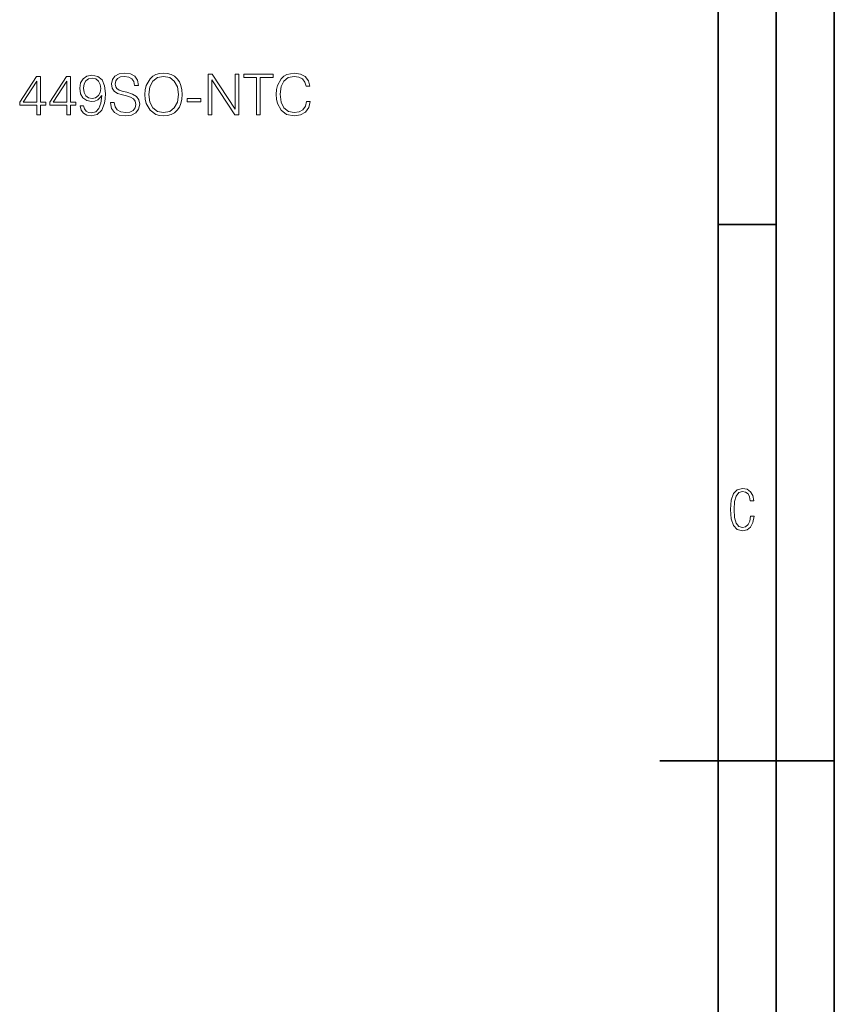
# Model space of a CAD drawing. Extents: x 0 to 420, y 0 to 297.
# Drawn here: x 350 to 420, y 128 to 212 of the extents above; entities that cross this region are included whole.
import ezdxf

# ---------------------------------------------------------------- set-up
doc = ezdxf.new("R2010")
doc.units = 0

msp = doc.modelspace()

# ---------------------------------------------------------------- linework, layer by layer
at = {"color": 7, "lineweight": 35}
for p, q in [((420, 0), (420, 297)), ((420, 0), (420, 297)), ((415, 4.99976), (415, 292)), ((410, 9.99976), (410, 287)), ((410, 194.666), (415, 194.666)), ((405, 148.5), (420, 148.5))]:
    msp.add_line(p, q, dxfattribs=at)
at = {"color": 7, "lineweight": 18}
for points in [[(357.738464, 205.153442), (357.738464, 205.129089), (357.821198, 204.642303), (358.074341, 204.286957), (358.483246, 204.072769), (359.04303, 203.994888), (359.544434, 204.067902), (359.924133, 204.267487), (360.162659, 204.583893), (360.250275, 205.007401), (360.182129, 205.382233), (359.982544, 205.664566), (359.641785, 205.873886), (359.150146, 206.034515), (358.741241, 206.136749), (358.473511, 206.224365), (358.293396, 206.346069), (358.18631, 206.511566), (358.152222, 206.735489), (358.200897, 207.01297), (358.356659, 207.222275), (358.609802, 207.348846), (358.955414, 207.397522), (359.315643, 207.343979), (359.588257, 207.193069), (359.753754, 206.949677), (359.817047, 206.618668), (360.148041, 206.618668), (360.060425, 207.066513), (359.826782, 207.40239), (359.46167, 207.61171), (358.970032, 207.684723), (358.488098, 207.61171), (358.127869, 207.42186), (357.899078, 207.124924), (357.821198, 206.745224), (357.879608, 206.375275), (358.054871, 206.117279), (358.351807, 205.932297), (358.775299, 205.79599), (359.106323, 205.713242), (359.471405, 205.596405), (359.724548, 205.455246), (359.870575, 205.255661), (359.91925, 204.973328), (359.86084, 204.686127), (359.69046, 204.467072), (359.417877, 204.325897), (359.047913, 204.282089), (358.629272, 204.3405), (358.322601, 204.51088), (358.132751, 204.783478), (358.069458, 205.153442)], [(360.707855, 205.839798), (360.732208, 205.426041), (360.819824, 205.065811), (361.141083, 204.486542), (361.647369, 204.121445), (361.958893, 204.028961), (362.309387, 203.994888), (362.654999, 204.028961), (362.966553, 204.121445), (363.244019, 204.272354), (363.477661, 204.486542), (363.662659, 204.749405), (363.79895, 205.065811), (363.881714, 205.426041), (363.915771, 205.839798), (363.886566, 206.248703), (363.79895, 206.608932), (363.662659, 206.925339), (363.477661, 207.193069), (363.244019, 207.40239), (362.966553, 207.553299), (362.654999, 207.65065), (362.309387, 207.684723), (361.958893, 207.65065), (361.647369, 207.553299), (361.374756, 207.40239), (361.141083, 207.193069), (360.819824, 206.608932), (360.732208, 206.243835)], [(366.135529, 204.092239), (366.456818, 204.092239), (366.456818, 207.095718), (368.423431, 204.092239), (368.778778, 204.092239), (368.778778, 207.592239), (368.45752, 207.592239), (368.45752, 204.58876), (366.490875, 207.592239), (366.135529, 207.592239)], [(370.307312, 204.092239), (370.628571, 204.092239), (370.628571, 207.305038), (371.718994, 207.305038), (371.718994, 207.592239), (369.216888, 207.592239), (369.216888, 207.305038), (370.307312, 207.305038)], [(374.605621, 205.236191), (374.50827, 204.832153), (374.289215, 204.53035), (373.963074, 204.345367), (373.544434, 204.282089), (373.038177, 204.384308), (372.658478, 204.686127), (372.4151, 205.182648), (372.332336, 205.854416), (372.4151, 206.516434), (372.653625, 206.998352), (373.028442, 207.295303), (373.534698, 207.397522), (373.933868, 207.339111), (374.250275, 207.173599), (374.46933, 206.910736), (374.571564, 206.569992), (374.88797, 206.569992), (374.771149, 207.027573), (374.493683, 207.378052), (374.075043, 207.601974), (373.534698, 207.684723), (372.901886, 207.558167), (372.639008, 207.407257), (372.4151, 207.197937), (372.108398, 206.623535), (372.025665, 206.258438), (372.001312, 205.849548), (372.025665, 205.430908), (372.108398, 205.065811), (372.410217, 204.481674), (372.892151, 204.116577), (373.524963, 203.994888), (374.084778, 204.082504), (374.513153, 204.32103), (374.795471, 204.710464), (374.922028, 205.236191)], [(351.39563, 204.092239), (351.716888, 204.092239), (351.716888, 204.934387), (352.164734, 204.934387), (352.164734, 205.192383), (351.716888, 205.192383), (351.716888, 207.397522), (351.371277, 207.397522), (349.930389, 205.192383), (349.930389, 204.934387), (351.39563, 204.934387)], [(351.39563, 205.192383), (350.222473, 205.192383), (351.39563, 206.993484)], [(353.985321, 204.092239), (354.30661, 204.092239), (354.30661, 204.934387), (354.754456, 204.934387), (354.754456, 205.192383), (354.30661, 205.192383), (354.30661, 207.397522), (353.960999, 207.397522), (352.520081, 205.192383), (352.520081, 204.934387), (353.985321, 204.934387)], [(353.985321, 205.192383), (352.812164, 205.192383), (353.985321, 206.993484)], [(355.431091, 204.856491), (355.134155, 204.856491), (355.226624, 204.491409), (355.421356, 204.218811), (355.703674, 204.053299), (356.073639, 203.994888), (356.604248, 204.116577), (356.993683, 204.476807), (357.232208, 205.080414), (357.290619, 205.464981), (357.314941, 205.912827), (357.237061, 206.59433), (357.013153, 207.090851), (356.643188, 207.392654), (356.146667, 207.494888), (355.708557, 207.412125), (355.377533, 207.193069), (355.168213, 206.837723), (355.095184, 206.380142), (355.163361, 205.903091), (355.372681, 205.547729), (355.693939, 205.323807), (356.117462, 205.245926), (356.39978, 205.275131), (356.638306, 205.377365), (356.833038, 205.537994), (356.983948, 205.761917), (356.910919, 205.104752), (356.74054, 204.632568), (356.467926, 204.345367), (356.097992, 204.252884), (355.839996, 204.291824), (355.640411, 204.408646), (355.504089, 204.593628)], [(355.426208, 206.394745), (355.470032, 206.750092), (355.616058, 207.017838), (355.844849, 207.178467), (356.17099, 207.236877), (356.477661, 207.173599), (356.711334, 206.993484), (356.862244, 206.711151), (356.915771, 206.346069), (356.857361, 206.00531), (356.701599, 205.742447), (356.463074, 205.562332), (356.161255, 205.503922), (355.849731, 205.562332), (355.616058, 205.732712), (355.474884, 206.010178)], [(361.038879, 205.839798), (361.131348, 206.492096), (361.389343, 206.983749), (361.793396, 207.290436), (362.309387, 207.397522), (362.830261, 207.290436), (363.229401, 206.983749), (363.492279, 206.496964), (363.584778, 205.839798), (363.492279, 205.17778), (363.229401, 204.690994), (362.830261, 204.384308), (362.309387, 204.282089), (361.788513, 204.384308), (361.389343, 204.690994), (361.126495, 205.17778)], [(364.344147, 205.216721), (365.522186, 205.216721), (365.522186, 205.503922), (364.344147, 205.503922)], [(413.098236, 169.552216), (412.802246, 169.552216), (412.727081, 169.129395), (412.586151, 168.82402), (412.374725, 168.640808), (412.106934, 168.579727), (411.778076, 168.673691), (411.552582, 168.964966), (411.421051, 169.448853), (411.378754, 170.130066), (411.421051, 170.80658), (411.552582, 171.290466), (411.778076, 171.581741), (412.106934, 171.680405), (412.370026, 171.624023), (412.576752, 171.468994), (412.712982, 171.210602), (412.774048, 170.862946), (413.074738, 170.862946), (412.994873, 171.323349), (412.802246, 171.661606), (412.496887, 171.873016), (412.106934, 171.948181), (411.637146, 171.835434), (411.317688, 171.497177), (411.129761, 170.928726), (411.073395, 170.130066), (411.129761, 169.322006), (411.317688, 168.753555), (411.637146, 168.415298), (412.106934, 168.307251), (412.501587, 168.382416), (412.802246, 168.61731), (412.999573, 169.007248)]]:
    msp.add_lwpolyline(points, close=True, dxfattribs=at)

doc.saveas('drawing.dxf')
